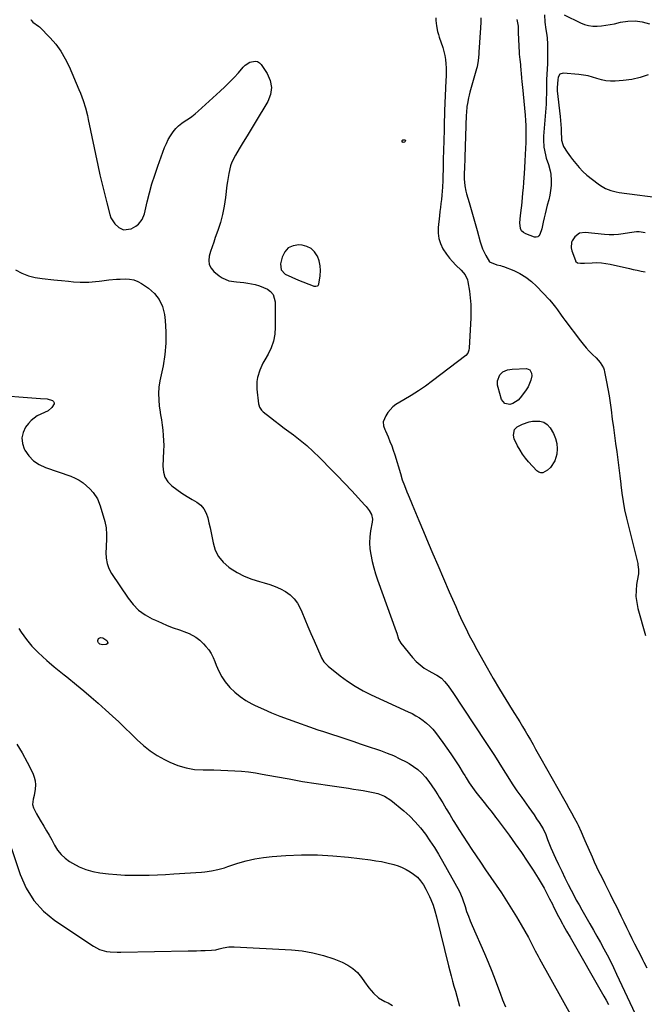
# Model space of a CAD drawing. Units: inches. Extents: x 1873124 to 1879979, y 426710 to 432868.
# Drawn here: x 1873560 to 1873949, y 428894 to 429506 of the extents above; entities that cross this region are included whole.
import ezdxf

# ---------------------------------------------------------------- set-up
doc = ezdxf.new("R2010")
doc.units = ezdxf.units.IN
doc.header["$MEASUREMENT"] = 0
for name, color, linetype in [('1', 7, 'Continuous'), ('7', 7, 'Continuous'), ('8', 7, 'Continuous')]:
    doc.layers.add(name, color=color, linetype=linetype)

msp = doc.modelspace()

# ---------------------------------------------------------------- linework, layer by layer
at = {"layer": '1', "color": 18}
for points in [[(1873898.69, 429509.39, 1702), (1873908.84, 429504.38, 1702), (1873911.34, 429503.39, 1702), (1873913.9, 429502.66, 1702), (1873916.54, 429502.35, 1702), (1873919.24, 429502.31, 1702), (1873921.96, 429502.55, 1702), (1873924.68, 429502.88, 1702), (1873927.37, 429503.34, 1702), (1873930.06, 429503.89, 1702), (1873933.82, 429504.76, 1702), (1873938.35, 429505.41, 1702), (1873942.86, 429505.56, 1702), (1873947.34, 429504.96, 1702), (1873951.78, 429503.86, 1702)], [(1873951, 429472.17, 1702), (1873945.96, 429470.42, 1702), (1873940.76, 429469.28, 1702), (1873935.43, 429468.54, 1702), (1873930.41, 429468.14, 1702), (1873927.54, 429468.1, 1702), (1873924.7, 429468.31, 1702), (1873921.91, 429468.89, 1702), (1873919.16, 429469.72, 1702), (1873916.41, 429470.62, 1702), (1873913.62, 429471.37, 1702), (1873910.78, 429471.89, 1702), (1873907.91, 429472.25, 1702), (1873898.23, 429473.07, 1702), (1873896.14, 429472.46, 1702), (1873895.02, 429470.59, 1702), (1873894.76, 429468.92, 1702), (1873894.38, 429464.18, 1702), (1873894.38, 429463.11, 1702), (1873894.47, 429462.04, 1702), (1873896.3, 429446.09, 1702), (1873896.54, 429443.66, 1702), (1873896.89, 429438.78, 1702), (1873896.99, 429436.34, 1702), (1873897.09, 429432.81, 1702), (1873897.2, 429431.46, 1702), (1873897.85, 429428.84, 1702), (1873898.46, 429427.63, 1702), (1873900.66, 429424.05, 1702), (1873902.78, 429421.02, 1702), (1873903.92, 429419.55, 1702), (1873908, 429414.53, 1702), (1873910.31, 429412, 1702), (1873912.88, 429409.75, 1702), (1873919.85, 429404.3, 1702), (1873921.31, 429403.27, 1702), (1873924.38, 429401.51, 1702), (1873927.7, 429400.2, 1702), (1873931.14, 429399.31, 1702), (1873932.9, 429399.01, 1702), (1873961.75, 429395.16, 1702)], [(1873949.19, 429373.93, 1702), (1873945.4, 429374.41, 1702), (1873943.69, 429374.43, 1702), (1873939.41, 429373.9, 1702), (1873935.39, 429373.22, 1702), (1873932.52, 429372.86, 1702), (1873929.65, 429372.66, 1702), (1873926.77, 429372.69, 1702), (1873923.89, 429372.88, 1702), (1873911.82, 429374.17, 1702), (1873908.28, 429373.63, 1702), (1873905.49, 429371.4, 1702), (1873903.75, 429368.93, 1702), (1873903.37, 429368.11, 1702), (1873903.09, 429364.5, 1702), (1873903.54, 429362.72, 1702), (1873905.75, 429356.65, 1702), (1873905.92, 429356.3, 1702), (1873906.12, 429355.99, 1702), (1873907.04, 429355.31, 1702), (1873909, 429355.01, 1702), (1873910.64, 429355, 1702), (1873911.46, 429355.02, 1702), (1873916.28, 429355.31, 1702), (1873919.09, 429355.36, 1702), (1873921.88, 429355.26, 1702), (1873924.66, 429354.91, 1702), (1873927.42, 429354.41, 1702), (1873939.32, 429351.72, 1702), (1873941.76, 429351.17, 1702), (1873944.21, 429350.63, 1702), (1873946.66, 429350.09, 1702), (1873949.11, 429349.56, 1702)], [(1873741.48, 429364.2, 1706), (1873738.85, 429365.46, 1706), (1873735.87, 429366.21, 1706), (1873733.94, 429366.37, 1706), (1873730.32, 429365.82, 1706), (1873727.26, 429364.49, 1706), (1873725.06, 429361.99, 1706), (1873723.42, 429358.7, 1706), (1873722.48, 429354.67, 1706), (1873722.85, 429350.93, 1706), (1873725.44, 429348.21, 1706), (1873729.49, 429346.24, 1706), (1873733.63, 429344.5, 1706), (1873742.73, 429340.94, 1706), (1873743.27, 429340.77, 1706), (1873744.38, 429340.65, 1706), (1873745.42, 429340.87, 1706), (1873745.81, 429341.14, 1706), (1873746.08, 429341.53, 1706), (1873746.26, 429342.01, 1706), (1873747.11, 429347.24, 1706), (1873747.34, 429350.38, 1706), (1873747.19, 429353.47, 1706), (1873746.49, 429356.49, 1706), (1873745.42, 429359.45, 1706), (1873745.33, 429359.64, 1706), (1873743.58, 429362.17, 1706), (1873741.48, 429364.2, 1706)]]:
    msp.add_polyline3d(points, dxfattribs=at)
at = {"layer": '7', "color": 18}
for points in [[(1873567.38, 429506.38, 1708), (1873567.5, 429505.99, 1708), (1873568.46, 429504.75, 1708), (1873572.14, 429502.4, 1708), (1873572.72, 429501.85, 1708), (1873579.21, 429495.15, 1708), (1873582.76, 429491.05, 1708), (1873585.98, 429486.74, 1708), (1873588.71, 429482.1, 1708), (1873591.11, 429477.24, 1708), (1873597.17, 429463.05, 1708), (1873598.1, 429460.79, 1708), (1873599.77, 429456.19, 1708), (1873601.2, 429451.5, 1708), (1873602.42, 429446.76, 1708), (1873602.96, 429444.37, 1708), (1873608.97, 429415.88, 1708), (1873610.25, 429410.01, 1708), (1873611.59, 429404.15, 1708), (1873613, 429398.31, 1708), (1873614.46, 429392.48, 1708), (1873616.31, 429385.33, 1708), (1873617.08, 429383.21, 1708), (1873619.47, 429379.51, 1708), (1873622.04, 429377.16, 1708), (1873624.86, 429375.81, 1708), (1873629.57, 429376.41, 1708), (1873632.48, 429377.98, 1708), (1873634.18, 429379.34, 1708), (1873636.55, 429382.26, 1708), (1873637.94, 429385.76, 1708), (1873639.64, 429393.19, 1708), (1873641.04, 429398.78, 1708), (1873642.56, 429404.32, 1708), (1873644.3, 429409.81, 1708), (1873646.18, 429415.25, 1708), (1873650.47, 429426.95, 1708), (1873651.51, 429429.45, 1708), (1873652.68, 429431.87, 1708), (1873654.06, 429434.19, 1708), (1873655.76, 429436.7, 1708), (1873657.38, 429438.64, 1708), (1873659.13, 429440.44, 1708), (1873661.07, 429442.02, 1708), (1873663.15, 429443.45, 1708), (1873665.29, 429444.83, 1708), (1873667.37, 429446.29, 1708), (1873669.37, 429447.87, 1708), (1873671.3, 429449.52, 1708), (1873684.96, 429461.89, 1708), (1873687.92, 429464.66, 1708), (1873690.81, 429467.5, 1708), (1873693.6, 429470.43, 1708), (1873696.33, 429473.43, 1708), (1873699.35, 429476.86, 1708), (1873700.6, 429478.05, 1708), (1873703.48, 429479.86, 1708), (1873706.66, 429480.6, 1708), (1873708.1, 429480.37, 1708), (1873709.34, 429479.61, 1708), (1873710.45, 429478.5, 1708), (1873714.18, 429472.86, 1708), (1873716.03, 429468.54, 1708), (1873716.88, 429464.21, 1708), (1873716.22, 429459.84, 1708), (1873714.55, 429455.45, 1708), (1873706.68, 429442.38, 1708), (1873704.23, 429438.31, 1708), (1873701.78, 429434.24, 1708), (1873699.32, 429430.18, 1708), (1873696.86, 429426.12, 1708), (1873694.51, 429422.23, 1708), (1873692.3, 429417.84, 1708), (1873691.48, 429415.54, 1708), (1873690.28, 429410.75, 1708), (1873689.43, 429405.87, 1708), (1873689.11, 429403.42, 1708), (1873688.25, 429395.75, 1708), (1873687.48, 429390.52, 1708), (1873686.47, 429385.36, 1708), (1873685.1, 429380.28, 1708), (1873683.48, 429375.25, 1708), (1873681.96, 429371.01, 1708), (1873680.95, 429368.14, 1708), (1873679.96, 429365.26, 1708), (1873679.02, 429362.36, 1708), (1873678.11, 429359.46, 1708), (1873677.82, 429356.73, 1708), (1873678.1, 429354.17, 1708), (1873679.28, 429351.89, 1708), (1873681.04, 429349.77, 1708), (1873684.26, 429347.13, 1708), (1873686.17, 429345.83, 1708), (1873690.37, 429344.13, 1708), (1873695.02, 429343.5, 1708), (1873699.73, 429342.93, 1708), (1873702.07, 429342.58, 1708), (1873706.82, 429341.69, 1708), (1873709.4, 429340.96, 1708), (1873711.89, 429339.99, 1708), (1873714.33, 429338.85, 1708), (1873716.3, 429337.33, 1708), (1873717.84, 429335.54, 1708), (1873719.15, 429330.9, 1708), (1873719.25, 429315.22, 1708), (1873718.92, 429310.83, 1708), (1873718.14, 429306.57, 1708), (1873716.67, 429302.49, 1708), (1873714.76, 429298.53, 1708), (1873712.65, 429294.97, 1708), (1873711.51, 429292.86, 1708), (1873709.56, 429288.47, 1708), (1873708.2, 429283.88, 1708), (1873707.83, 429281.54, 1708), (1873707.85, 429276.79, 1708), (1873708.83, 429267.67, 1708), (1873708.95, 429266.93, 1708), (1873709.4, 429265.5, 1708), (1873710.58, 429263.59, 1708), (1873711.66, 429262.56, 1708), (1873716.19, 429259.08, 1708), (1873719.06, 429256.89, 1708), (1873721.94, 429254.7, 1708), (1873724.82, 429252.53, 1708), (1873727.72, 429250.37, 1708), (1873730.5, 429248.3, 1708), (1873734.72, 429245.02, 1708), (1873738.82, 429241.61, 1708), (1873742.77, 429238.02, 1708), (1873746.61, 429234.31, 1708), (1873748.39, 429232.52, 1708), (1873753.02, 429227.8, 1708), (1873757.62, 429223.06, 1708), (1873762.17, 429218.27, 1708), (1873766.7, 429213.45, 1708), (1873774.96, 429204.58, 1708), (1873775.65, 429203.82, 1708), (1873777.54, 429201.39, 1708), (1873778.94, 429198.72, 1708), (1873779.6, 429195.88, 1708), (1873779.47, 429193.94, 1708), (1873778.49, 429188.56, 1708), (1873778.02, 429184.89, 1708), (1873777.83, 429181.22, 1708), (1873778.04, 429177.55, 1708), (1873778.52, 429173.89, 1708), (1873779.44, 429169.55, 1708), (1873780.39, 429165.71, 1708), (1873781.52, 429161.92, 1708), (1873782.77, 429158.17, 1708), (1873794.4, 429126.03, 1708), (1873794.72, 429125.1, 1708), (1873795.83, 429121.37, 1708), (1873797.25, 429118.88, 1708), (1873804.59, 429109.89, 1708), (1873806.81, 429107.49, 1708), (1873809.19, 429105.29, 1708), (1873811.81, 429103.39, 1708), (1873814.6, 429101.69, 1708), (1873818.82, 429099.45, 1708), (1873819.61, 429099.01, 1708), (1873822.6, 429096.98, 1708), (1873824.49, 429095.06, 1708), (1873826.59, 429092.37, 1708), (1873828.64, 429089.55, 1708), (1873829.62, 429088.11, 1708), (1873849.76, 429057.78, 1708), (1873852.61, 429053.43, 1708), (1873855.43, 429049.06, 1708), (1873858.21, 429044.65, 1708), (1873860.95, 429040.23, 1708), (1873863.71, 429035.82, 1708), (1873866.53, 429031.45, 1708), (1873869.44, 429027.14, 1708), (1873872.42, 429022.87, 1708), (1873876.75, 429016.78, 1708), (1873878.41, 429014.42, 1708), (1873880.06, 429012.06, 1708), (1873881.68, 429009.67, 1708), (1873883.29, 429007.28, 1708), (1873885.77, 429003.47, 1708), (1873887.36, 428999.99, 1708), (1873888.49, 428996.79, 1708), (1873890.09, 428992.56, 1708), (1873890.55, 428991.52, 1708), (1873893.37, 428985.3, 1708), (1873895.28, 428981.17, 1708), (1873897.23, 428977.06, 1708), (1873899.23, 428972.98, 1708), (1873901.27, 428968.92, 1708), (1873903.11, 428965.29, 1708), (1873904.71, 428962.22, 1708), (1873906.33, 428959.17, 1708), (1873908.01, 428956.14, 1708), (1873909.72, 428953.13, 1708), (1873914.77, 428944.37, 1708), (1873916.96, 428940.53, 1708), (1873919.14, 428936.68, 1708), (1873921.28, 428932.81, 1708), (1873923.4, 428928.93, 1708), (1873925.47, 428925.03, 1708), (1873927.5, 428921.1, 1708), (1873929.46, 428917.14, 1708), (1873931.37, 428913.16, 1708), (1873942.98, 428888.44, 1708)], [(1873818.96, 429507.61, 1706), (1873819.04, 429505.93, 1706), (1873819.42, 429502.59, 1706), (1873820.14, 429498.93, 1706), (1873820.61, 429497.23, 1706), (1873821.13, 429495.53, 1706), (1873823.33, 429489.08, 1706), (1873824.06, 429486.61, 1706), (1873824.65, 429484.11, 1706), (1873825.03, 429481.57, 1706), (1873825.27, 429479.01, 1706), (1873825.37, 429476.42, 1706), (1873825.42, 429473.84, 1706), (1873825.4, 429471.25, 1706), (1873825.32, 429468.66, 1706), (1873824.49, 429449.75, 1706), (1873824.4, 429447.42, 1706), (1873824.25, 429442.74, 1706), (1873824.2, 429440.4, 1706), (1873824.1, 429435.73, 1706), (1873824.04, 429433.39, 1706), (1873823.98, 429431.05, 1706), (1873823.65, 429419.49, 1706), (1873823.56, 429416.2, 1706), (1873823.47, 429412.91, 1706), (1873823.39, 429409.63, 1706), (1873823.31, 429406.34, 1706), (1873823.18, 429402.34, 1706), (1873823.02, 429399.78, 1706), (1873822.78, 429397.23, 1706), (1873822.49, 429394.69, 1706), (1873822.16, 429392.15, 1706), (1873821.85, 429389.6, 1706), (1873821.55, 429387.06, 1706), (1873821.26, 429384.51, 1706), (1873820.45, 429377.21, 1706), (1873820.42, 429373.74, 1706), (1873820.83, 429370.37, 1706), (1873821.9, 429367.15, 1706), (1873823.42, 429364.03, 1706), (1873825.71, 429360.55, 1706), (1873827.48, 429358.2, 1706), (1873829.42, 429355.99, 1706), (1873831.48, 429353.88, 1706), (1873834.86, 429350.63, 1706), (1873837.2, 429347.83, 1706), (1873838.73, 429344.61, 1706), (1873839, 429343.43, 1706), (1873839.88, 429337.64, 1706), (1873840.37, 429333.53, 1706), (1873840.7, 429329.42, 1706), (1873840.78, 429325.29, 1706), (1873840.69, 429321.15, 1706), (1873839.68, 429302.18, 1706), (1873839.52, 429300.88, 1706), (1873838.92, 429299.03, 1706), (1873837.71, 429297.58, 1706), (1873816.97, 429281.81, 1706), (1873812.66, 429278.66, 1706), (1873808.27, 429275.63, 1706), (1873803.76, 429272.77, 1706), (1873799.17, 429270.03, 1706), (1873794.17, 429267.17, 1706), (1873792.21, 429265.79, 1706), (1873789.08, 429262.31, 1706), (1873787.91, 429260.21, 1706), (1873786.38, 429256.49, 1706), (1873786.44, 429254.02, 1706), (1873787.31, 429251.55, 1706), (1873787.66, 429250.75, 1706), (1873789.35, 429246.98, 1706), (1873790.51, 429244.28, 1706), (1873791.58, 429241.54, 1706), (1873792.55, 429238.77, 1706), (1873793.45, 429235.97, 1706), (1873796.95, 429224.21, 1706), (1873798.14, 429220.45, 1706), (1873799.48, 429216.74, 1706), (1873801.08, 429212.86, 1706), (1873801.9, 429210.93, 1706), (1873803.52, 429207.06, 1706), (1873804.32, 429205.12, 1706), (1873808.46, 429195.09, 1706), (1873811.35, 429188.14, 1706), (1873814.26, 429181.21, 1706), (1873817.2, 429174.28, 1706), (1873820.18, 429167.37, 1706), (1873827.35, 429150.8, 1706), (1873829.34, 429146.24, 1706), (1873831.36, 429141.68, 1706), (1873833.4, 429137.14, 1706), (1873835.46, 429132.61, 1706), (1873837.6, 429128.12, 1706), (1873839.8, 429123.66, 1706), (1873842.12, 429119.25, 1706), (1873844.51, 429114.89, 1706), (1873850.91, 429103.53, 1706), (1873854.7, 429096.91, 1706), (1873858.56, 429090.33, 1706), (1873862.51, 429083.8, 1706), (1873866.52, 429077.3, 1706), (1873871.15, 429069.93, 1706), (1873872.88, 429067.14, 1706), (1873874.57, 429064.33, 1706), (1873876.23, 429061.5, 1706), (1873877.85, 429058.65, 1706), (1873879.46, 429055.79, 1706), (1873881.06, 429052.93, 1706), (1873882.67, 429050.07, 1706), (1873884.28, 429047.21, 1706), (1873898.29, 429022.28, 1706), (1873899.95, 429019.3, 1706), (1873901.61, 429016.32, 1706), (1873903.26, 429013.33, 1706), (1873904.9, 429010.33, 1706), (1873906.76, 429006.93, 1706), (1873907.45, 429005.62, 1706), (1873909.32, 429001.62, 1706), (1873911.06, 428997.56, 1706), (1873911.65, 428996.2, 1706), (1873916.14, 428985.94, 1706), (1873917.51, 428982.87, 1706), (1873918.92, 428979.82, 1706), (1873920.38, 428976.79, 1706), (1873921.88, 428973.79, 1706), (1873924.1, 428969.44, 1706), (1873924.93, 428967.79, 1706), (1873926.14, 428965.31, 1706), (1873927.36, 428962.82, 1706), (1873929.52, 428958.47, 1706), (1873931, 428955.47, 1706), (1873932.47, 428952.46, 1706), (1873933.92, 428949.44, 1706), (1873935.77, 428945.57, 1706), (1873937.42, 428942.12, 1706), (1873939.1, 428938.69, 1706), (1873940.81, 428935.27, 1706), (1873942.54, 428931.86, 1706), (1873946.57, 428924.01, 1706), (1873947.45, 428922.29, 1706), (1873948.33, 428920.57, 1706), (1873950.09, 428917.13, 1706)], [(1873846.89, 429507.45, 1704), (1873846.98, 429504.73, 1704), (1873846.87, 429501.35, 1704), (1873845.74, 429486.26, 1704), (1873845.64, 429484.94, 1704), (1873845.28, 429481, 1704), (1873844.61, 429477.1, 1704), (1873844.29, 429475.82, 1704), (1873840.22, 429461.29, 1704), (1873839.75, 429459.52, 1704), (1873839.33, 429457.75, 1704), (1873838.63, 429454.18, 1704), (1873838.36, 429452.38, 1704), (1873838, 429448.76, 1704), (1873837.9, 429446.94, 1704), (1873837.05, 429420.87, 1704), (1873837, 429419.37, 1704), (1873836.87, 429414.89, 1704), (1873836.71, 429410.15, 1704), (1873836.69, 429407.53, 1704), (1873836.96, 429403.16, 1704), (1873837.56, 429399.73, 1704), (1873838.01, 429398.05, 1704), (1873839.63, 429392.76, 1704), (1873840.93, 429388.44, 1704), (1873842.21, 429384.11, 1704), (1873843.45, 429379.76, 1704), (1873844.66, 429375.41, 1704), (1873846.59, 429368.34, 1704), (1873848.06, 429363.97, 1704), (1873850.04, 429359.81, 1704), (1873852.44, 429355.93, 1704), (1873856.88, 429354.02, 1704), (1873859.22, 429353.52, 1704), (1873860.19, 429353.21, 1704), (1873861.14, 429352.87, 1704), (1873867.4, 429350.37, 1704), (1873871.31, 429348.51, 1704), (1873875.02, 429346.34, 1704), (1873878.41, 429343.71, 1704), (1873881.6, 429340.77, 1704), (1873889.65, 429332.31, 1704), (1873890.98, 429330.83, 1704), (1873893.45, 429327.72, 1704), (1873894.59, 429326.09, 1704), (1873896.83, 429322.8, 1704), (1873898, 429321.18, 1704), (1873899.19, 429319.58, 1704), (1873908.84, 429306.82, 1704), (1873910.61, 429304.59, 1704), (1873912.45, 429302.43, 1704), (1873914.38, 429300.35, 1704), (1873916.39, 429298.33, 1704), (1873918.61, 429296.2, 1704), (1873921.18, 429293.27, 1704), (1873923.13, 429289.92, 1704), (1873923.55, 429288.7, 1704), (1873923.88, 429287.45, 1704), (1873925.09, 429281.3, 1704), (1873925.91, 429276.94, 1704), (1873926.67, 429272.57, 1704), (1873927.34, 429268.18, 1704), (1873927.95, 429263.78, 1704), (1873928.7, 429257.97, 1704), (1873929.36, 429252.93, 1704), (1873930.04, 429247.9, 1704), (1873930.74, 429242.87, 1704), (1873931.46, 429237.85, 1704), (1873932.16, 429232.82, 1704), (1873932.81, 429227.78, 1704), (1873933.39, 429222.74, 1704), (1873933.92, 429217.69, 1704), (1873933.95, 429217.29, 1704), (1873934.58, 429212.06, 1704), (1873935.36, 429206.85, 1704), (1873936.36, 429201.68, 1704), (1873937.51, 429196.54, 1704), (1873944.46, 429168.35, 1704), (1873944.65, 429167.44, 1704), (1873944.99, 429164.67, 1704), (1873944.98, 429162.81, 1704), (1873944.9, 429161.88, 1704), (1873944.77, 429160.96, 1704), (1873943.82, 429155.26, 1704), (1873943.44, 429151.5, 1704), (1873943.39, 429147.76, 1704), (1873943.84, 429144.05, 1704), (1873944.61, 429140.36, 1704), (1873949.29, 429123.54, 1704)], [(1873886.56, 429509.46, 1704), (1873886.79, 429504.86, 1704), (1873887.4, 429500.28, 1704), (1873887.95, 429496.64, 1704), (1873888.15, 429494.91, 1704), (1873888.37, 429491.44, 1704), (1873888.42, 429489.59, 1704), (1873888.46, 429486.93, 1704), (1873888.46, 429484.26, 1704), (1873888.41, 429481.6, 1704), (1873888.32, 429478.94, 1704), (1873887.88, 429469.27, 1704), (1873887.81, 429467.13, 1704), (1873887.78, 429463.91, 1704), (1873887.77, 429460.69, 1704), (1873887.69, 429456.88, 1704), (1873887.61, 429455.4, 1704), (1873887.51, 429453.91, 1704), (1873885.97, 429433.95, 1704), (1873885.89, 429431.65, 1704), (1873886.19, 429427.1, 1704), (1873887.14, 429422.37, 1704), (1873887.68, 429420.37, 1704), (1873889.01, 429416.43, 1704), (1873890.16, 429412.46, 1704), (1873890.46, 429410.43, 1704), (1873890.66, 429406.38, 1704), (1873890.61, 429403.32, 1704), (1873890.37, 429400.28, 1704), (1873889.88, 429397.27, 1704), (1873889.2, 429394.29, 1704), (1873888.31, 429391.01, 1704), (1873887.62, 429388.38, 1704), (1873886.96, 429385.75, 1704), (1873886.34, 429383.11, 1704), (1873885.75, 429380.46, 1704), (1873884.86, 429376.41, 1704), (1873883.7, 429372.78, 1704), (1873883.09, 429371.93, 1704), (1873882.35, 429371.35, 1704), (1873881.43, 429371.17, 1704), (1873880.39, 429371.27, 1704), (1873874.86, 429373.28, 1704), (1873873.45, 429374.11, 1704), (1873872.32, 429375.15, 1704), (1873871.62, 429376.52, 1704), (1873871.12, 429380.15, 1704), (1873871.54, 429384.74, 1704), (1873872.27, 429389.33, 1704), (1873872.44, 429390.87, 1704), (1873872.89, 429395.62, 1704), (1873873.18, 429398.77, 1704), (1873873.46, 429401.93, 1704), (1873873.71, 429405.08, 1704), (1873873.95, 429408.24, 1704), (1873874.12, 429410.61, 1704), (1873874.39, 429414.57, 1704), (1873874.63, 429418.52, 1704), (1873874.83, 429422.47, 1704), (1873874.97, 429426.3, 1704), (1873875.08, 429430.12, 1704), (1873875.18, 429434.06, 1704), (1873875.21, 429437.3, 1704), (1873875.15, 429440.54, 1704), (1873874.97, 429443.77, 1704), (1873874.71, 429447, 1704), (1873872.99, 429464.32, 1704), (1873872.83, 429465.86, 1704), (1873872.61, 429468.17, 1704), (1873872.48, 429469.71, 1704), (1873872.42, 429470.48, 1704), (1873871.91, 429477.49, 1704), (1873871.82, 429478.55, 1704), (1873871.45, 429481.72, 1704), (1873871.11, 429484.89, 1704), (1873871.05, 429485.95, 1704), (1873870.49, 429498.1, 1704), (1873870.44, 429499.17, 1704), (1873870.33, 429502.38, 1704), (1873869.82, 429505.52, 1704), (1873869.48, 429506.53, 1704)], [(1873799.99, 429430.61, 1708), (1873799.57, 429430.33, 1708), (1873798.8, 429430.13, 1708), (1873798.45, 429430.17, 1708), (1873798.18, 429430.29, 1708), (1873798.04, 429430.55, 1708), (1873797.99, 429430.89, 1708), (1873798.17, 429431.32, 1708), (1873798.41, 429431.61, 1708), (1873798.75, 429431.76, 1708), (1873799.51, 429431.78, 1708), (1873799.76, 429431.7, 1708), (1873799.96, 429431.56, 1708), (1873800.08, 429431.36, 1708), (1873800.15, 429431.1, 1708), (1873799.99, 429430.61, 1708)], [(1873877.54, 429288.67, 1706), (1873878.57, 429286.59, 1706), (1873878.58, 429285.1, 1706), (1873878.11, 429282.27, 1706), (1873876.32, 429278.25, 1706), (1873874.72, 429275.77, 1706), (1873871.53, 429271.34, 1706), (1873870.19, 429269.86, 1706), (1873866.95, 429267.77, 1706), (1873865.06, 429267.14, 1706), (1873861.84, 429267.7, 1706), (1873859.86, 429270.29, 1706), (1873857.71, 429277.82, 1706), (1873857.43, 429279.17, 1706), (1873857.38, 429281.88, 1706), (1873858.7, 429285.63, 1706), (1873860.65, 429287.41, 1706), (1873863.57, 429288.73, 1706), (1873866.5, 429289.19, 1706), (1873875.35, 429289.47, 1706), (1873877.54, 429288.67, 1706)], [(1873551.98, 429272.48, 1712), (1873562.62, 429271.68, 1712), (1873565.28, 429271.49, 1712), (1873567.94, 429271.31, 1712), (1873570.6, 429271.14, 1712), (1873573.26, 429270.99, 1712), (1873577.36, 429270.7, 1712), (1873580.73, 429269.62, 1712), (1873581.39, 429268.99, 1712), (1873581.76, 429268.29, 1712), (1873581.71, 429267.5, 1712), (1873580.37, 429265.38, 1712), (1873578.01, 429263.16, 1712), (1873573.54, 429261.14, 1712), (1873571.3, 429260.13, 1712), (1873567.45, 429257.28, 1712), (1873565.83, 429255.44, 1712), (1873564.07, 429253.03, 1712), (1873562.48, 429249.75, 1712), (1873561.67, 429246.41, 1712), (1873562.03, 429243, 1712), (1873563.18, 429239.53, 1712), (1873563.63, 429238.7, 1712), (1873566.11, 429235.17, 1712), (1873569, 429232.12, 1712), (1873572.49, 429229.79, 1712), (1873576.38, 429227.94, 1712), (1873592.09, 429222.58, 1712), (1873594.78, 429221.47, 1712), (1873597.34, 429220.14, 1712), (1873599.72, 429218.5, 1712), (1873601.97, 429216.65, 1712), (1873603.96, 429214.8, 1712), (1873606.11, 429212.5, 1712), (1873608.71, 429208.55, 1712), (1873610.48, 429204.17, 1712), (1873613.28, 429194.45, 1712), (1873614.12, 429190.47, 1712), (1873614.38, 429186.42, 1712), (1873614.29, 429182.33, 1712), (1873614.21, 429180.29, 1712), (1873614.11, 429178.25, 1712), (1873613.94, 429175.21, 1712), (1873614.09, 429171.75, 1712), (1873614.65, 429168.4, 1712), (1873615.85, 429165.22, 1712), (1873617.48, 429162.15, 1712), (1873627.7, 429146.71, 1712), (1873630.82, 429142.78, 1712), (1873634.3, 429139.27, 1712), (1873638.33, 429136.4, 1712), (1873642.71, 429133.96, 1712), (1873644.76, 429133.05, 1712), (1873648.43, 429131.45, 1712), (1873652.12, 429129.91, 1712), (1873655.85, 429128.45, 1712), (1873659.6, 429127.06, 1712), (1873664.14, 429125.42, 1712), (1873665.61, 429124.83, 1712), (1873669.76, 429122.54, 1712), (1873672.26, 429120.6, 1712), (1873674.54, 429118.39, 1712), (1873676.1, 429116.7, 1712), (1873677.82, 429114.59, 1712), (1873679.36, 429112.37, 1712), (1873680.61, 429109.99, 1712), (1873681.68, 429107.49, 1712), (1873682.53, 429105.11, 1712), (1873684.09, 429101.46, 1712), (1873685.92, 429097.97, 1712), (1873688.15, 429094.73, 1712), (1873691.03, 429091.25, 1712), (1873694.08, 429088.29, 1712), (1873697.31, 429085.59, 1712), (1873700.84, 429083.27, 1712), (1873704.55, 429081.21, 1712), (1873706.81, 429080.12, 1712), (1873711.84, 429077.8, 1712), (1873716.91, 429075.58, 1712), (1873722.06, 429073.54, 1712), (1873727.24, 429071.6, 1712), (1873745.66, 429065.06, 1712), (1873746.24, 429064.85, 1712), (1873748.6, 429064.04, 1712), (1873750.38, 429063.45, 1712), (1873762.35, 429059.5, 1712), (1873767.46, 429057.82, 1712), (1873772.56, 429056.12, 1712), (1873777.66, 429054.42, 1712), (1873782.75, 429052.71, 1712), (1873784.64, 429052.07, 1712), (1873788.74, 429050.56, 1712), (1873792.78, 429048.91, 1712), (1873796.71, 429047.03, 1712), (1873800.59, 429045.01, 1712), (1873802.37, 429044.02, 1712), (1873805.18, 429042.24, 1712), (1873807.84, 429040.27, 1712), (1873810.27, 429038.02, 1712), (1873812.54, 429035.58, 1712), (1873814.63, 429032.95, 1712), (1873816.62, 429030.25, 1712), (1873818.48, 429027.47, 1712), (1873820.26, 429024.62, 1712), (1873821.13, 429023.15, 1712), (1873823.28, 429019.53, 1712), (1873825.44, 429015.91, 1712), (1873827.62, 429012.3, 1712), (1873829.81, 429008.7, 1712), (1873830.64, 429007.35, 1712), (1873833.28, 429003.09, 1712), (1873835.97, 428998.86, 1712), (1873838.71, 428994.67, 1712), (1873841.49, 428990.5, 1712), (1873846.69, 428982.8, 1712), (1873849.96, 428977.99, 1712), (1873853.23, 428973.17, 1712), (1873856.5, 428968.36, 1712), (1873859.78, 428963.56, 1712), (1873863, 428958.71, 1712), (1873866.14, 428953.81, 1712), (1873869.14, 428948.83, 1712), (1873872.05, 428943.8, 1712), (1873876.55, 428935.8, 1712), (1873878.31, 428932.54, 1712), (1873879.16, 428930.89, 1712), (1873880.82, 428927.57, 1712), (1873882.53, 428924.28, 1712), (1873883.42, 428922.65, 1712), (1873904.48, 428884.72, 1712)], [(1873867.93, 429251.6, 1706), (1873869.61, 429253.2, 1706), (1873872.98, 429255, 1706), (1873876.94, 429256.36, 1706), (1873879.01, 429256.78, 1706), (1873883.66, 429256.92, 1706), (1873886.16, 429256.23, 1706), (1873888.25, 429254.69, 1706), (1873890.07, 429252.59, 1706), (1873892.07, 429249.12, 1706), (1873893.42, 429246.03, 1706), (1873894.29, 429242.86, 1706), (1873894.44, 429239.58, 1706), (1873894.12, 429236.23, 1706), (1873892.96, 429232.13, 1706), (1873890.27, 429228.05, 1706), (1873888.39, 429226.37, 1706), (1873885.57, 429224.8, 1706), (1873884.25, 429224.65, 1706), (1873883, 429225.09, 1706), (1873881.8, 429225.92, 1706), (1873876.71, 429231.57, 1706), (1873874.78, 429233.9, 1706), (1873872.97, 429236.31, 1706), (1873871.34, 429238.85, 1706), (1873869.83, 429241.47, 1706), (1873867.71, 429245.74, 1706), (1873867.21, 429248.14, 1706), (1873867.93, 429251.6, 1706)], [(1873559.74, 429127.92, 1714), (1873561.28, 429125.64, 1714), (1873562.87, 429123.39, 1714), (1873564.5, 429121.17, 1714), (1873566.2, 429119.02, 1714), (1873567.99, 429116.93, 1714), (1873569.88, 429114.95, 1714), (1873571.86, 429113.04, 1714), (1873577.22, 429108.12, 1714), (1873578.72, 429106.78, 1714), (1873581.79, 429104.17, 1714), (1873584.95, 429101.67, 1714), (1873588.1, 429099.15, 1714), (1873589.67, 429097.88, 1714), (1873595.72, 429092.95, 1714), (1873600.27, 429089.17, 1714), (1873604.79, 429085.34, 1714), (1873609.24, 429081.44, 1714), (1873613.65, 429077.5, 1714), (1873617.99, 429073.55, 1714), (1873621.91, 429069.93, 1714), (1873625.79, 429066.26, 1714), (1873629.61, 429062.53, 1714), (1873633.39, 429058.76, 1714), (1873637.3, 429055.18, 1714), (1873641.42, 429051.89, 1714), (1873645.84, 429049.02, 1714), (1873650.47, 429046.44, 1714), (1873653.67, 429044.87, 1714), (1873658.66, 429042.82, 1714), (1873663.76, 429041.26, 1714), (1873669.03, 429040.41, 1714), (1873674.41, 429040.03, 1714), (1873676.69, 429040.03, 1714), (1873681.02, 429040, 1714), (1873685.35, 429039.92, 1714), (1873689.67, 429039.77, 1714), (1873694, 429039.58, 1714), (1873698.31, 429039.26, 1714), (1873702.61, 429038.83, 1714), (1873706.89, 429038.23, 1714), (1873711.15, 429037.51, 1714), (1873719.43, 429035.95, 1714), (1873727.83, 429034.41, 1714), (1873736.24, 429032.95, 1714), (1873744.67, 429031.6, 1714), (1873753.11, 429030.33, 1714), (1873764.75, 429028.65, 1714), (1873767.8, 429028.19, 1714), (1873770.85, 429027.7, 1714), (1873773.89, 429027.17, 1714), (1873776.93, 429026.62, 1714), (1873780.02, 429026.03, 1714), (1873782.96, 429025.33, 1714), (1873787.17, 429023.71, 1714), (1873790.94, 429021.28, 1714), (1873799.09, 429014.52, 1714), (1873802.77, 429011.22, 1714), (1873806.26, 429007.75, 1714), (1873809.48, 429004.02, 1714), (1873812.52, 429000.13, 1714), (1873815.35, 428996.05, 1714), (1873818.08, 428991.92, 1714), (1873820.67, 428987.7, 1714), (1873823.17, 428983.42, 1714), (1873833.75, 428964.57, 1714), (1873835.46, 428960.45, 1714), (1873835.66, 428959.84, 1714), (1873837.17, 428955.11, 1714), (1873838.16, 428952.15, 1714), (1873839.22, 428949.21, 1714), (1873840.36, 428946.3, 1714), (1873841.57, 428943.42, 1714), (1873849.19, 428925.96, 1714), (1873851.51, 428920.5, 1714), (1873853.76, 428915.01, 1714), (1873855.9, 428909.49, 1714), (1873857.97, 428903.93, 1714), (1873858.93, 428901.27, 1714), (1873860.53, 428897.05, 1714), (1873862.21, 428892.87, 1714)], [(1873615.17, 429119.04, 1714), (1873614.8, 429118.48, 1714), (1873614.11, 429117.98, 1714), (1873611.88, 429117.71, 1714), (1873610.24, 429118.3, 1714), (1873609.35, 429119.12, 1714), (1873609.02, 429119.78, 1714), (1873608.88, 429120.44, 1714), (1873609.04, 429121.09, 1714), (1873609.39, 429121.74, 1714), (1873610.62, 429122.4, 1714), (1873611.99, 429122.1, 1714), (1873614.59, 429120.42, 1714), (1873615.04, 429119.69, 1714), (1873615.17, 429119.04, 1714)], [(1873558.59, 429056.12, 1716), (1873561.99, 429050.65, 1716), (1873565.09, 429044.97, 1716), (1873568.53, 429037.96, 1716), (1873569.43, 429035.59, 1716), (1873570.02, 429033.18, 1716), (1873570.16, 429030.69, 1716), (1873569.99, 429028.16, 1716), (1873569.33, 429024.2, 1716), (1873568.8, 429021.89, 1716), (1873568.25, 429018.53, 1716), (1873568.88, 429016.39, 1716), (1873570.83, 429012.68, 1716), (1873573, 429008.89, 1716), (1873575.33, 429005.11, 1716), (1873577.05, 429002.28, 1716), (1873578.72, 428999.42, 1716), (1873580.33, 428996.53, 1716), (1873581.88, 428993.6, 1716), (1873582.1, 428993.19, 1716), (1873583.94, 428990.24, 1716), (1873586.06, 428987.55, 1716), (1873588.59, 428985.23, 1716), (1873591.39, 428983.17, 1716), (1873593.21, 428982.04, 1716), (1873597.25, 428979.91, 1716), (1873601.41, 428978.15, 1716), (1873605.76, 428976.95, 1716), (1873610.25, 428976.12, 1716), (1873615.62, 428975.49, 1716), (1873620.66, 428975.01, 1716), (1873625.71, 428974.67, 1716), (1873630.77, 428974.54, 1716), (1873635.84, 428974.55, 1716), (1873640.91, 428974.7, 1716), (1873645.98, 428974.88, 1716), (1873651.04, 428975.13, 1716), (1873656.11, 428975.41, 1716), (1873673.29, 428976.45, 1716), (1873675.38, 428976.63, 1716), (1873679.52, 428977.23, 1716), (1873683.61, 428978.15, 1716), (1873687.65, 428979.28, 1716), (1873689.65, 428979.92, 1716), (1873696, 428982.04, 1716), (1873701.21, 428983.56, 1716), (1873706.47, 428984.81, 1716), (1873711.81, 428985.66, 1716), (1873717.21, 428986.24, 1716), (1873725.86, 428986.83, 1716), (1873735.61, 428987.22, 1716), (1873745.36, 428987.24, 1716), (1873755.09, 428986.69, 1716), (1873764.8, 428985.77, 1716), (1873778.43, 428984.08, 1716), (1873781.8, 428983.6, 1716), (1873785.14, 428983.04, 1716), (1873788.47, 428982.35, 1716), (1873792.9, 428981.29, 1716), (1873795.57, 428980.46, 1716), (1873798.17, 428979.45, 1716), (1873800.64, 428978.17, 1716), (1873803.04, 428976.72, 1716), (1873805.2, 428975.25, 1716), (1873807.54, 428973.36, 1716), (1873809.53, 428971.12, 1716), (1873811.25, 428968.63, 1716), (1873812.75, 428966.01, 1716), (1873814.33, 428962.98, 1716), (1873815.17, 428961.28, 1716), (1873815.95, 428959.56, 1716), (1873817.29, 428956.02, 1716), (1873818.42, 428952.4, 1716), (1873819.4, 428948.74, 1716), (1873826.84, 428918.31, 1716), (1873827.64, 428915.15, 1716), (1873828.47, 428911.99, 1716), (1873829.34, 428908.85, 1716), (1873830.25, 428905.72, 1716), (1873831.16, 428902.59, 1716), (1873832.04, 428899.45, 1716), (1873832.89, 428896.3, 1716), (1873833.71, 428893.14, 1716)], [(1873555.25, 428991.23, 1718), (1873560.62, 428974.99, 1718), (1873564.37, 428966.6, 1718), (1873569.07, 428958.93, 1718), (1873575.19, 428952.35, 1718), (1873582.26, 428946.48, 1718), (1873606.16, 428930.42, 1718), (1873610.05, 428928.39, 1718), (1873614.3, 428927.27, 1718), (1873616.51, 428927, 1718), (1873620.96, 428926.72, 1718), (1873623.19, 428926.71, 1718), (1873665.03, 428927.51, 1718), (1873667.68, 428927.56, 1718), (1873670.32, 428927.63, 1718), (1873672.96, 428927.71, 1718), (1873675.6, 428927.8, 1718), (1873679.5, 428927.93, 1718), (1873682.24, 428928.29, 1718), (1873684.27, 428928.77, 1718), (1873686.92, 428929.42, 1718), (1873690.28, 428930, 1718), (1873693.68, 428930.07, 1718), (1873729.28, 428928.2, 1718), (1873736.01, 428927.52, 1718), (1873742.65, 428926.43, 1718), (1873749.15, 428924.7, 1718), (1873755.57, 428922.55, 1718), (1873760.89, 428920.48, 1718), (1873764.34, 428918.76, 1718), (1873767.51, 428916.68, 1718), (1873770.26, 428914.07, 1718), (1873772.72, 428911.1, 1718), (1873774.67, 428908.26, 1718), (1873777.31, 428904.68, 1718), (1873780.2, 428901.3, 1718), (1873783.48, 428898.38, 1718), (1873787.27, 428896.18, 1718), (1873789.33, 428895.26, 1718), (1873792.09, 428893.59, 1718)]]:
    msp.add_polyline3d(points, dxfattribs=at)
at = {"layer": '8', "color": 18}
msp.add_polyline3d([(1873557.85, 429350.83, 1710), (1873561.76, 429348.82, 1710), (1873565.79, 429347.19, 1710), (1873570, 429346.12, 1710), (1873574.34, 429345.42, 1710), (1873581.53, 429344.77, 1710), (1873583.84, 429344.55, 1710), (1873586.25, 429344.29, 1710), (1873590.63, 429343.76, 1710), (1873593.91, 429343.45, 1710), (1873597.99, 429343.27, 1710), (1873601.57, 429343.24, 1710), (1873603.35, 429343.32, 1710), (1873607.58, 429343.66, 1710), (1873609.82, 429343.92, 1710), (1873611.49, 429344.13, 1710), (1873615.68, 429344.58, 1710), (1873620.44, 429344.99, 1710), (1873622.82, 429345.13, 1710), (1873625.97, 429345.24, 1710), (1873628.67, 429345.06, 1710), (1873631.27, 429344.57, 1710), (1873633.74, 429343.6, 1710), (1873636.12, 429342.32, 1710), (1873640.32, 429339.52, 1710), (1873644.09, 429336.2, 1710), (1873647.14, 429332.44, 1710), (1873649.11, 429328.01, 1710), (1873650.35, 429323.14, 1710), (1873650.78, 429319.43, 1710), (1873651.25, 429312.33, 1710), (1873651.27, 429305.25, 1710), (1873650.61, 429298.21, 1710), (1873649.5, 429291.18, 1710), (1873647.54, 429281.82, 1710), (1873646.94, 429277.89, 1710), (1873646.63, 429273.97, 1710), (1873646.75, 429270.03, 1710), (1873647.15, 429266.08, 1710), (1873647.49, 429263.96, 1710), (1873647.98, 429260.78, 1710), (1873648.44, 429257.59, 1710), (1873648.88, 429254.4, 1710), (1873649.3, 429251.14, 1710), (1873649.62, 429247.98, 1710), (1873649.82, 429244.81, 1710), (1873649.86, 429241.64, 1710), (1873649.79, 429238.46, 1710), (1873649.32, 429228.76, 1710), (1873649.68, 429225.21, 1710), (1873650.66, 429221.94, 1710), (1873652.54, 429219.1, 1710), (1873655.02, 429216.54, 1710), (1873658.1, 429214.29, 1710), (1873661.22, 429212.11, 1710), (1873664.42, 429210.04, 1710), (1873667.66, 429208.04, 1710), (1873670.43, 429206.4, 1710), (1873672.86, 429204.51, 1710), (1873674.88, 429202.33, 1710), (1873676.31, 429199.73, 1710), (1873677.34, 429196.83, 1710), (1873678.01, 429193.68, 1710), (1873678.67, 429190.54, 1710), (1873679.31, 429187.38, 1710), (1873679.93, 429184.22, 1710), (1873680.54, 429181.1, 1710), (1873681.95, 429176.69, 1710), (1873683.94, 429172.67, 1710), (1873686.81, 429169.22, 1710), (1873690.26, 429166.14, 1710), (1873691.23, 429165.46, 1710), (1873695.52, 429162.79, 1710), (1873699.96, 429160.45, 1710), (1873704.63, 429158.6, 1710), (1873709.45, 429157.08, 1710), (1873712.3, 429156.35, 1710), (1873715.75, 429155.31, 1710), (1873719.13, 429154.08, 1710), (1873722.39, 429152.58, 1710), (1873725.58, 429150.9, 1710), (1873728.44, 429148.84, 1710), (1873730.96, 429146.48, 1710), (1873732.98, 429143.68, 1710), (1873734.66, 429140.58, 1710), (1873735.64, 429138.25, 1710), (1873737.55, 429133.75, 1710), (1873739.47, 429129.26, 1710), (1873741.4, 429124.77, 1710), (1873743.35, 429120.29, 1710), (1873747.55, 429110.67, 1710), (1873747.97, 429109.79, 1710), (1873749.49, 429107.28, 1710), (1873752.17, 429104.46, 1710), (1873759.54, 429098.57, 1710), (1873764.11, 429095.19, 1710), (1873768.82, 429092.05, 1710), (1873773.75, 429089.26, 1710), (1873778.83, 429086.71, 1710), (1873801.76, 429076.25, 1710), (1873804.2, 429075.05, 1710), (1873806.58, 429073.76, 1710), (1873808.88, 429072.33, 1710), (1873811.12, 429070.81, 1710), (1873813.24, 429069.13, 1710), (1873815.24, 429067.33, 1710), (1873817.06, 429065.35, 1710), (1873818.77, 429063.25, 1710), (1873823.28, 429057.17, 1710), (1873825.87, 429053.58, 1710), (1873828.4, 429049.96, 1710), (1873830.84, 429046.28, 1710), (1873833.22, 429042.56, 1710), (1873836.03, 429038.05, 1710), (1873836.97, 429036.56, 1710), (1873837.91, 429035.06, 1710), (1873839.82, 429032.08, 1710), (1873841.81, 429029.15, 1710), (1873843.91, 429026.31, 1710), (1873849.02, 429019.71, 1710), (1873851.05, 429017.13, 1710), (1873853.12, 429014.57, 1710), (1873855.18, 429012.01, 1710), (1873856.19, 429010.71, 1710), (1873857.18, 429009.39, 1710), (1873864.56, 428999.44, 1710), (1873868.42, 428994.1, 1710), (1873872.21, 428988.71, 1710), (1873875.87, 428983.24, 1710), (1873879.46, 428977.72, 1710), (1873882.59, 428972.76, 1710), (1873884.5, 428969.65, 1710), (1873886.34, 428966.49, 1710), (1873888.07, 428963.27, 1710), (1873889.74, 428960.02, 1710), (1873891.48, 428956.51, 1710), (1873892.23, 428954.98, 1710), (1873892.98, 428953.46, 1710), (1873894.49, 428950.42, 1710), (1873896.04, 428947.4, 1710), (1873897.69, 428944.44, 1710), (1873898.14, 428943.65, 1710), (1873900.28, 428939.91, 1710), (1873902.42, 428936.18, 1710), (1873923.43, 428899.44, 1710), (1873924.86, 428896.87, 1710), (1873926.24, 428894.27, 1710)], dxfattribs=at)

doc.saveas('drawing.dxf')
